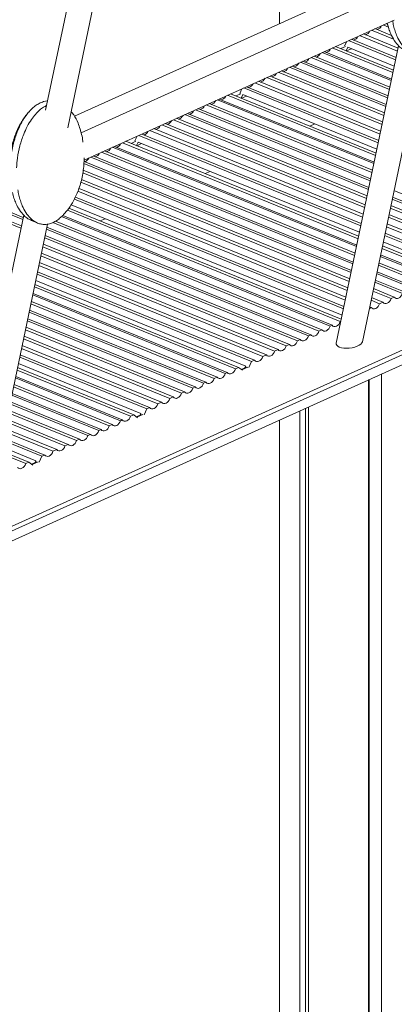
# Model space of a CAD drawing. Units: millimetres. Extents: x -18627 to 21592, y -6304 to 6511.
# Drawn here: x 16130 to 16358, y -3028 to -2430 of the extents above; entities that cross this region are included whole.
import ezdxf

# ---------------------------------------------------------------- set-up
doc = ezdxf.new("R2010")
doc.units = ezdxf.units.MM

msp = doc.modelspace()

# ---------------------------------------------------------------- linework, layer by layer
at = {"color": 7, "linetype": 'Continuous', "lineweight": 15}
for p, q in [((16287.99, -2265.17), (16287.99, -2431.85)), ((16177.88, -2331.62), (16145.89, -2484.49)), ((16159.3, -2495.26), (16192.45, -2336.86)), ((16837.08, -2415.77), (15691.59, -2933.37)), ((16321.93, -2416.51), (16163.36, -2488.17)), ((16351.88, -2414.85), (16167.45, -2498.18)), ((16837.08, -2418.59), (15691.59, -2936.19)), ((16169.22, -2514.82), (16357.57, -2429.72)), ((16345.99, -2434.95), (16356.12, -2439.07)), ((16354.13, -2433.98), (16350.98, -2432.69)), ((16352.88, -2431.84), (16353.59, -2432.13)), ((16359.64, -2448.53), (16336.66, -2439.16)), ((16338.96, -2438.13), (16360.02, -2446.71)), ((16357.32, -2441.33), (16343.94, -2435.87)), ((16800.44, -2441.24), (15691.59, -2942.29)), ((16356.89, -2461.66), (16320.08, -2446.66)), ((16322.01, -2445.78), (16357.21, -2460.13)), ((16360.31, -2445.32), (16322.48, -2626.07)), ((16328.82, -2442.71), (16327.52, -2445.48)), ((16329.45, -2446.26), (16328.44, -2448.41)), ((16357.7, -2457.78), (16329.45, -2446.26)), ((16329.94, -2442.2), (16358.52, -2453.85)), ((16331.67, -2441.42), (16358.81, -2452.48)), ((16354.75, -2471.9), (16307.15, -2452.5)), ((16308.98, -2451.67), (16355.05, -2470.45)), ((16355.88, -2466.5), (16313.97, -2449.42)), ((16315.09, -2448.91), (16356.06, -2465.61)), ((16338.33, -2625.2), (16374.84, -2450.78)), ((16352.59, -2482.19), (16294.15, -2458.37)), ((16295.74, -2457.66), (16352.85, -2480.94)), ((16353.68, -2476.99), (16300.72, -2455.4)), ((16302.17, -2454.75), (16353.92, -2475.85)), ((16350.28, -2493.22), (16280.23, -2464.66)), ((16282.28, -2463.74), (16350.62, -2491.59)), ((16351.45, -2487.64), (16287.27, -2461.48)), ((16289.17, -2460.63), (16351.77, -2486.14)), ((16266.23, -2470.99), (16347.96, -2504.3)), ((16267.96, -2470.21), (16348.25, -2502.94)), ((16349.08, -2498.98), (16272.95, -2467.95)), ((16275.24, -2466.92), (16349.46, -2497.17)), ((16346.33, -2512.12), (16256.37, -2475.45)), ((16258.3, -2474.57), (16346.65, -2510.59)), ((16265.11, -2471.5), (16263.81, -2474.27)), ((16265.74, -2475.05), (16264.73, -2477.2)), ((16347.14, -2508.23), (16265.74, -2475.05)), ((16147.06, -2478.88), (16144.64, -2479.31)), ((16344.19, -2522.35), (16243.44, -2481.29)), ((16245.26, -2480.46), (16344.49, -2520.91)), ((16345.32, -2516.96), (16250.25, -2478.21)), ((16251.38, -2477.7), (16345.5, -2516.07)), ((16342.03, -2532.65), (16230.44, -2487.16)), ((16232.02, -2486.45), (16342.3, -2531.39)), ((16343.12, -2527.44), (16237.01, -2484.19)), ((16238.45, -2483.54), (16343.36, -2526.3)), ((16339.73, -2543.67), (16216.52, -2493.45)), ((16218.57, -2492.53), (16340.07, -2542.05)), ((16340.89, -2538.1), (16223.55, -2490.27)), ((16225.45, -2489.42), (16341.21, -2536.6)), ((16309.47, -2492.88), (16306.5, -2494.22)), ((16201.4, -2500.29), (16200.09, -2503.06)), ((16202.52, -2499.78), (16337.41, -2554.76)), ((16204.25, -2499), (16337.69, -2553.39)), ((16338.52, -2549.44), (16209.23, -2496.74)), ((16211.53, -2495.71), (16338.9, -2547.62)), ((16187.66, -2506.49), (16334.94, -2566.52)), ((16335.77, -2562.57), (16192.65, -2504.24)), ((16194.58, -2503.36), (16336.09, -2561.04)), ((16202.02, -2503.84), (16201.01, -2505.99)), ((16336.58, -2558.69), (16202.02, -2503.84)), ((16174.74, -2512.33), (16332.8, -2576.76)), ((16333.63, -2572.81), (16179.73, -2510.08)), ((16181.55, -2509.25), (16333.93, -2571.36)), ((16334.76, -2567.41), (16186.54, -2507)), ((16331.47, -2583.1), (16169.11, -2516.92)), ((16169.21, -2515.61), (16331.74, -2581.85)), ((16332.56, -2577.9), (16173.3, -2512.98)), ((16330.33, -2588.56), (16168.47, -2522.58)), ((16168.7, -2521.04), (16330.65, -2587.05)), ((16245.76, -2521.67), (16242.78, -2523.01)), ((16329.17, -2594.13), (16167.32, -2528.16)), ((16167.69, -2526.55), (16329.51, -2592.51)), ((16327.96, -2599.9), (16165.51, -2533.68)), ((16166.16, -2531.98), (16328.34, -2598.08)), ((16432.96, -2564.06), (16357.56, -2533.33)), ((16131.99, -2550.9), (16109.58, -2541.77)), ((16111.03, -2541.12), (16132.23, -2549.76)), ((16326.02, -2609.15), (16161.37, -2542.03)), ((16163.34, -2538.57), (16326.85, -2605.22)), ((16163.94, -2537.33), (16327.13, -2603.85)), ((16355.65, -2542.48), (16421.4, -2569.29)), ((16426.39, -2567.03), (16356.47, -2538.53)), ((16356.73, -2537.28), (16427.97, -2566.32)), ((16132.54, -2548.24), (16094.72, -2728.99)), ((16130.9, -2556.11), (16103.01, -2544.74)), ((16104.59, -2544.03), (16131.16, -2554.85)), ((16156.26, -2548.45), (16319.9, -2615.15)), ((16324.89, -2612.9), (16159.06, -2545.3)), ((16159.99, -2544.03), (16325.53, -2611.5)), ((16354.5, -2547.94), (16414.52, -2572.4)), ((16419.51, -2570.14), (16355.33, -2543.99)), ((16110.57, -2728.12), (16147.07, -2553.7)), ((16137.21, -2551.52), (16141.07, -2553.09)), ((16311.97, -2618.74), (16150.15, -2552.78)), ((16151.89, -2551.92), (16313.79, -2617.91)), ((16318.78, -2615.66), (16155.55, -2549.13)), ((16182.04, -2550.46), (16179.07, -2551.8)), ((16353.34, -2553.51), (16407.48, -2575.58)), ((16412.47, -2573.32), (16354.16, -2549.56)), ((16145.6, -2560.74), (16300.55, -2623.9)), ((16305.53, -2621.64), (16146.42, -2556.79)), ((16146.66, -2555.65), (16306.98, -2620.99)), ((16351.84, -2560.65), (16398.47, -2579.65)), ((16352.13, -2559.28), (16400.2, -2578.87)), ((16405.19, -2576.61), (16352.96, -2555.33)), ((16144.51, -2565.94), (16293.98, -2626.87)), ((16298.97, -2624.61), (16145.34, -2561.99)), ((16394.86, -2582.44), (16351.02, -2564.57)), ((16143.37, -2571.4), (16287.09, -2629.98)), ((16292.08, -2627.72), (16144.19, -2567.45)), ((16349.38, -2572.41), (16383.61, -2586.36)), ((16388.6, -2584.11), (16350.21, -2568.46)), ((16350.53, -2566.93), (16390.53, -2583.24)), ((16142.2, -2576.97), (16280.05, -2633.16)), ((16285.04, -2630.9), (16143.03, -2573.02)), ((16348.37, -2577.25), (16377.5, -2589.12)), ((16382.49, -2586.87), (16349.2, -2573.3)), ((16140.71, -2584.11), (16271.04, -2637.23)), ((16140.99, -2582.74), (16272.77, -2636.45)), ((16277.76, -2634.19), (16141.82, -2578.79)), ((16369.25, -2592.85), (16347, -2583.79)), ((16347.24, -2582.64), (16370.69, -2592.2)), ((16375.68, -2589.95), (16348.07, -2578.69)), ((16139.39, -2590.39), (16263.11, -2640.82)), ((16267.43, -2640.02), (16139.89, -2588.03)), ((16362.68, -2595.82), (16345.91, -2588.99)), ((16346.17, -2587.74), (16364.26, -2595.11)), ((16138.25, -2595.87), (16256.19, -2643.94)), ((16261.18, -2641.69), (16139.07, -2591.92)), ((16355.79, -2598.93), (16344.77, -2594.44)), ((16345.09, -2592.94), (16357.69, -2598.08)), ((16248.25, -2647.53), (16136.93, -2602.15)), ((16137.23, -2600.71), (16250.07, -2646.7)), ((16255.06, -2644.45), (16138.06, -2596.76)), ((16348.75, -2602.11), (16343.6, -2600.01)), ((16343.94, -2598.39), (16350.8, -2601.19)), ((16350.8, -2601.19), (16348.75, -2602.11)), ((16357.69, -2598.08), (16355.79, -2598.93)), ((16241.82, -2650.43), (16135.87, -2607.25)), ((16136.1, -2606.1), (16243.26, -2649.78)), ((16343.77, -2604.37), (16342.58, -2604.9)), ((16342.78, -2603.97), (16343.77, -2604.37)), ((16235.25, -2653.4), (16134.78, -2612.45)), ((16135.04, -2611.2), (16236.83, -2652.69)), ((16325.27, -2612.72), (16324.89, -2612.9)), ((16228.37, -2656.51), (16133.64, -2617.9)), ((16133.95, -2616.4), (16230.26, -2655.66)), ((16313.79, -2617.91), (16311.97, -2618.74)), ((16319.9, -2615.15), (16318.78, -2615.66)), ((16221.33, -2659.69), (16132.47, -2623.47)), ((16132.81, -2621.85), (16223.38, -2658.77)), ((16300.55, -2623.9), (16298.97, -2624.61)), ((16306.98, -2620.99), (16305.53, -2621.64)), ((16214.04, -2662.98), (16131.26, -2629.24)), ((16131.64, -2627.43), (16216.34, -2661.95)), ((16287.09, -2629.98), (16285.04, -2630.9)), ((16293.98, -2626.87), (16292.08, -2627.72)), ((16203.72, -2668.81), (16129.33, -2638.49)), ((16130.15, -2634.56), (16207.33, -2666.02)), ((16130.44, -2633.19), (16209.06, -2665.24)), ((16269.36, -2640.81), (16271.04, -2637.23)), ((16272.77, -2636.45), (16271.04, -2637.23)), ((16280.05, -2633.16), (16277.76, -2634.19)), ((16197.46, -2670.48), (16128.51, -2642.37)), ((16128.83, -2640.85), (16199.39, -2669.61)), ((16256.19, -2643.94), (16255.06, -2644.45)), ((16263.11, -2640.82), (16261.18, -2641.69)), ((16263.11, -2640.82), (16265.49, -2642.56)), ((16267.91, -2640.61), (16264.77, -2642.03)), ((16266.95, -2641.04), (16267.43, -2640.02)), ((16191.35, -2673.24), (16127.5, -2647.21)), ((16127.69, -2646.32), (16192.47, -2672.73)), ((16243.26, -2649.78), (16241.82, -2650.43)), ((16250.07, -2646.7), (16248.25, -2647.53)), ((16341.98, -2648.4), (16341.98, -3644.21)), ((16342.37, -2648.22), (16342.37, -3642.68)), ((16342.52, -2648.15), (16342.52, -3639.94)), ((16349.95, -2644.8), (16349.95, -3644.45)), ((16184.54, -2676.32), (16126.37, -2652.61)), ((16126.67, -2651.17), (16186.36, -2675.49)), ((16230.26, -2655.66), (16228.37, -2656.51)), ((16236.83, -2652.69), (16235.25, -2653.4)), ((16124.48, -2661.65), (16173.12, -2681.48)), ((16178.11, -2679.22), (16125.31, -2657.7)), ((16125.54, -2656.56), (16179.55, -2678.57)), ((16216.34, -2661.95), (16214.04, -2662.98)), ((16223.38, -2658.77), (16221.33, -2659.69)), ((16164.65, -2685.3), (16123.08, -2668.36)), ((16123.39, -2666.85), (16166.55, -2684.45)), ((16171.54, -2682.19), (16124.22, -2662.9)), ((16205.65, -2669.6), (16207.33, -2666.02)), ((16209.06, -2665.24), (16207.33, -2666.02)), ((16300.37, -2667.2), (16300.37, -3635.62)), ((16303.82, -2665.64), (16303.82, -3634.63)), ((16305.51, -2664.88), (16305.51, -3637.72)), ((16157.61, -2688.48), (16121.91, -2673.93)), ((16122.25, -2672.31), (16159.66, -2687.56)), ((16192.47, -2672.73), (16191.35, -2673.24)), ((16199.39, -2669.61), (16197.46, -2670.48)), ((16199.39, -2669.61), (16201.78, -2671.35)), ((16204.2, -2669.4), (16201.06, -2670.82)), ((16203.24, -2669.83), (16203.72, -2668.81)), ((16287.99, -2672.8), (16287.99, -3622.74)), ((16150.33, -2691.77), (16120.7, -2679.7)), ((16121.08, -2677.88), (16152.62, -2690.74)), ((16179.55, -2678.57), (16178.11, -2679.22)), ((16186.36, -2675.49), (16184.54, -2676.32)), ((16119.59, -2685.02), (16143.61, -2694.81)), ((16119.88, -2683.65), (16145.34, -2694.03)), ((16166.55, -2684.45), (16164.65, -2685.3)), ((16173.12, -2681.48), (16171.54, -2682.19)), ((16118.27, -2691.3), (16135.68, -2698.4)), ((16140, -2697.6), (16118.77, -2688.95)), ((16152.62, -2690.74), (16150.33, -2691.77)), ((16159.66, -2687.56), (16157.61, -2688.48)), ((16133.75, -2699.27), (16117.95, -2692.83)), ((16140.48, -2698.19), (16137.34, -2699.61)), ((16139.52, -2698.62), (16140, -2697.6)), ((16141.93, -2698.39), (16143.61, -2694.81)), ((16145.34, -2694.03), (16143.61, -2694.81)), ((16135.68, -2698.4), (16133.75, -2699.27)), ((16135.68, -2698.4), (16138.06, -2700.14))]:
    msp.add_line(p, q, dxfattribs=at)
at = {"color": 8, "linetype": 'Continuous', "lineweight": 15}
for p, q in [((16328.16, -2445.74), (16325.19, -2447.08)), ((16331.64, -2447.15), (16328.66, -2448.5)), ((16264.45, -2474.53), (16261.48, -2475.87)), ((16267.92, -2475.94), (16264.95, -2477.29)), ((16200.74, -2503.32), (16197.76, -2504.66)), ((16204.21, -2504.73), (16201.24, -2506.08)), ((16268.72, -2640.55), (16265.02, -2642.22)), ((16205, -2669.34), (16201.31, -2671.01)), ((16141.29, -2698.13), (16137.6, -2699.8))]:
    msp.add_line(p, q, dxfattribs=at)
at = {"color": 7, "linetype": 'Continuous', "lineweight": 15, "flags": 128}
for points in [[(16357.69, -2598.08), (16358.23, -2598.58), (16358.88, -2598.86), (16359.62, -2598.89), (16360.38, -2598.67), (16361.11, -2598.22), (16361.77, -2597.56), (16362.3, -2596.74), (16362.68, -2595.82)], [(16343.77, -2604.37), (16344.3, -2604.88), (16344.96, -2605.16), (16345.69, -2605.19), (16346.46, -2604.97), (16347.19, -2604.51), (16347.85, -2603.85), (16348.38, -2603.03), (16348.75, -2602.11)], [(16350.8, -2601.19), (16351.34, -2601.7), (16352, -2601.97), (16352.73, -2602.01), (16353.49, -2601.79), (16354.23, -2601.33), (16354.88, -2600.67), (16355.42, -2599.85), (16355.79, -2598.93)], [(16319.9, -2615.15), (16320.44, -2615.66), (16321.1, -2615.94), (16321.83, -2615.97), (16322.59, -2615.75), (16323.32, -2615.29), (16323.98, -2614.63), (16324.52, -2613.82), (16324.89, -2612.9)], [(16306.98, -2620.99), (16307.51, -2621.5), (16308.17, -2621.78), (16308.91, -2621.81), (16309.67, -2621.59), (16310.4, -2621.13), (16311.06, -2620.47), (16311.59, -2619.66), (16311.97, -2618.74)], [(16313.79, -2617.91), (16314.32, -2618.42), (16314.98, -2618.7), (16315.72, -2618.73), (16316.48, -2618.51), (16317.21, -2618.06), (16317.87, -2617.4), (16318.4, -2616.58), (16318.78, -2615.66)], [(16293.98, -2626.87), (16294.51, -2627.37), (16295.17, -2627.65), (16295.91, -2627.68), (16296.67, -2627.46), (16297.4, -2627.01), (16298.06, -2626.35), (16298.59, -2625.53), (16298.97, -2624.61)], [(16300.55, -2623.9), (16301.08, -2624.41), (16301.74, -2624.68), (16302.47, -2624.72), (16303.24, -2624.5), (16303.97, -2624.04), (16304.63, -2623.38), (16305.16, -2622.56), (16305.53, -2621.64)], [(16322.47, -2626.11), (16322.45, -2626.59), (16322.73, -2627.29), (16323.36, -2627.9), (16324.33, -2628.42)], [(16324.33, -2628.42), (16325.57, -2628.81), (16327.05, -2629.05), (16328.68, -2629.13), (16330.39, -2629.05), (16332.1, -2628.81), (16333.73, -2628.43), (16335.21, -2627.92), (16336.46, -2627.3), (16337.42, -2626.61), (16338.06, -2625.87), (16338.33, -2625.24)], [(16280.05, -2633.16), (16280.59, -2633.67), (16281.25, -2633.95), (16281.98, -2633.98), (16282.74, -2633.76), (16283.48, -2633.3), (16284.13, -2632.64), (16284.67, -2631.82), (16285.04, -2630.9)], [(16287.09, -2629.98), (16287.63, -2630.49), (16288.28, -2630.76), (16289.02, -2630.8), (16289.78, -2630.58), (16290.51, -2630.12), (16291.17, -2629.46), (16291.7, -2628.64), (16292.08, -2627.72)], [(16272.77, -2636.45), (16273.31, -2636.96), (16273.96, -2637.24), (16274.7, -2637.27), (16275.46, -2637.05), (16276.19, -2636.59), (16276.85, -2635.93), (16277.38, -2635.11), (16277.76, -2634.19)], [(16250.07, -2646.7), (16250.61, -2647.21), (16251.27, -2647.49), (16252, -2647.52), (16252.76, -2647.3), (16253.5, -2646.85), (16254.15, -2646.19), (16254.69, -2645.37), (16255.06, -2644.45)], [(16256.19, -2643.94), (16256.72, -2644.45), (16257.38, -2644.73), (16258.12, -2644.76), (16258.88, -2644.54), (16259.61, -2644.08), (16260.27, -2643.42), (16260.8, -2642.61), (16261.18, -2641.69)], [(16236.83, -2652.69), (16237.37, -2653.2), (16238.03, -2653.47), (16238.76, -2653.51), (16239.52, -2653.29), (16240.26, -2652.83), (16240.91, -2652.17), (16241.45, -2651.35), (16241.82, -2650.43)], [(16243.26, -2649.78), (16243.8, -2650.29), (16244.46, -2650.57), (16245.19, -2650.6), (16245.95, -2650.38), (16246.69, -2649.92), (16247.34, -2649.26), (16247.88, -2648.45), (16248.25, -2647.53)], [(16230.26, -2655.66), (16230.8, -2656.16), (16231.46, -2656.44), (16232.19, -2656.47), (16232.95, -2656.25), (16233.69, -2655.8), (16234.34, -2655.14), (16234.88, -2654.32), (16235.25, -2653.4)], [(16216.34, -2661.95), (16216.87, -2662.46), (16217.53, -2662.74), (16218.27, -2662.77), (16219.03, -2662.55), (16219.76, -2662.09), (16220.42, -2661.43), (16220.95, -2660.61), (16221.33, -2659.69)], [(16223.38, -2658.77), (16223.91, -2659.28), (16224.57, -2659.55), (16225.31, -2659.59), (16226.07, -2659.37), (16226.8, -2658.91), (16227.46, -2658.25), (16227.99, -2657.43), (16228.37, -2656.51)], [(16209.06, -2665.24), (16209.59, -2665.75), (16210.25, -2666.03), (16210.98, -2666.06), (16211.75, -2665.84), (16212.48, -2665.38), (16213.14, -2664.72), (16213.67, -2663.9), (16214.04, -2662.98)], [(16186.36, -2675.49), (16186.9, -2676), (16187.55, -2676.28), (16188.29, -2676.31), (16189.05, -2676.09), (16189.78, -2675.64), (16190.44, -2674.98), (16190.97, -2674.16), (16191.35, -2673.24)], [(16192.47, -2672.73), (16193.01, -2673.24), (16193.67, -2673.52), (16194.4, -2673.55), (16195.16, -2673.33), (16195.9, -2672.87), (16196.55, -2672.21), (16197.09, -2671.4), (16197.46, -2670.48)], [(16173.12, -2681.48), (16173.65, -2681.99), (16174.31, -2682.26), (16175.05, -2682.3), (16175.81, -2682.08), (16176.54, -2681.62), (16177.2, -2680.96), (16177.73, -2680.14), (16178.11, -2679.22)], [(16179.55, -2678.57), (16180.09, -2679.08), (16180.74, -2679.36), (16181.48, -2679.39), (16182.24, -2679.17), (16182.97, -2678.71), (16183.63, -2678.05), (16184.16, -2677.24), (16184.54, -2676.32)], [(16159.66, -2687.56), (16160.2, -2688.07), (16160.86, -2688.34), (16161.59, -2688.38), (16162.35, -2688.16), (16163.09, -2687.7), (16163.74, -2687.04), (16164.28, -2686.22), (16164.65, -2685.3)], [(16166.55, -2684.45), (16167.09, -2684.95), (16167.74, -2685.23), (16168.48, -2685.26), (16169.24, -2685.04), (16169.97, -2684.59), (16170.63, -2683.93), (16171.16, -2683.11), (16171.54, -2682.19)], [(16145.34, -2694.03), (16145.88, -2694.54), (16146.54, -2694.82), (16147.27, -2694.85), (16148.03, -2694.63), (16148.77, -2694.17), (16149.42, -2693.51), (16149.96, -2692.69), (16150.33, -2691.77)], [(16152.62, -2690.74), (16153.16, -2691.25), (16153.82, -2691.53), (16154.55, -2691.56), (16155.31, -2691.34), (16156.05, -2690.88), (16156.71, -2690.22), (16157.24, -2689.4), (16157.61, -2688.48)], [(16128.76, -2701.52), (16129.3, -2702.03), (16129.95, -2702.31), (16130.69, -2702.34), (16131.45, -2702.12), (16132.18, -2701.66), (16132.84, -2701), (16133.37, -2700.19), (16133.75, -2699.27)]]:
    msp.add_lwpolyline(points, dxfattribs=at)
at = {"color": 7, "linetype": 'Continuous', "lineweight": 15}
for centre, radius, start, end in [((16346.31, -2431.62), 3.95, 283.62375, 337.34445), ((16331.99, -2438.1), 3.94, 283.60438, 337.00866), ((16339.27, -2434.8), 3.94, 283.60438, 337.00866), ((16302.48, -2451.43), 3.94, 283.60438, 337.00866), ((16309.3, -2448.35), 3.94, 283.60438, 337.00866), ((16315.43, -2445.6), 3.92, 282.60543, 337.08277), ((16289.48, -2457.3), 3.94, 283.60438, 337.00866), ((16296.05, -2454.33), 3.94, 283.60438, 337.00866), ((16282.6, -2460.41), 3.94, 283.60438, 337.00866), ((16268.28, -2466.89), 3.94, 283.60438, 337.00866), ((16275.56, -2463.59), 3.94, 283.60438, 337.00866), ((16251.7, -2474.38), 3.94, 283.60438, 337.00866), ((16238.77, -2480.22), 3.94, 283.60438, 337.00866), ((16245.58, -2477.14), 3.94, 283.60438, 337.00866), ((16225.77, -2486.09), 3.94, 283.60438, 337.00866), ((16232.34, -2483.12), 3.94, 283.60438, 337.00866), ((16211.85, -2492.38), 3.94, 283.60438, 337.00866), ((16218.88, -2489.2), 3.94, 283.60438, 337.00866), ((16204.56, -2495.68), 3.94, 283.60438, 337.00866), ((16187.98, -2503.17), 3.94, 283.60438, 337.00866), ((16175.06, -2509.01), 3.94, 283.60438, 337.00866), ((16181.87, -2505.93), 3.94, 283.60438, 337.00866), ((16168.63, -2511.91), 3.94, 283.60438, 337.00866)]:
    msp.add_arc(centre, radius, start, end, dxfattribs=at)
for points, knots in [([(16353.43, -2431.58), (16353.44, -2431.59), (16353.61, -2432.39), (16353.87, -2433.16), (16354.13, -2433.94)], [0, 0, 0, 0, 0.003147, 1, 1, 1, 1]), ([(16353.45, -2431.58), (16353.45, -2431.58), (16353.65, -2432.78), (16354.4, -2434.97), (16355.72, -2438.6), (16357.69, -2442.29), (16360.17, -2445.4), (16362.65, -2447.51), (16364.28, -2448.22), (16365, -2448.54)], [0, 0, 0, 0, 0.00059, 0.151521, 0.302418, 0.512031, 0.726815, 0.878178, 1, 1, 1, 1]), ([(16356.79, -2430.07), (16356.94, -2431.11), (16357.27, -2433.37), (16358.24, -2436.56), (16359.59, -2440.17), (16361.54, -2443.86), (16364.02, -2446.99), (16366.7, -2449.18), (16369.16, -2450.41), (16371.62, -2450.99), (16374.01, -2451.04), (16376.57, -2450.54), (16379.17, -2449.42), (16381.56, -2447.88), (16382.95, -2446.56), (16383.59, -2445.96)], [0, 0, 0, 0, 0.069422, 0.149832, 0.230225, 0.341899, 0.456329, 0.53697, 0.619701, 0.680567, 0.742899, 0.8093, 0.878034, 0.944304, 1, 1, 1, 1]), ([(16144.64, -2479.31), (16144.14, -2479.47), (16142.81, -2479.9), (16140.67, -2481.06), (16138.18, -2482.92), (16135.7, -2485.41), (16133.15, -2488.74), (16130.73, -2492.82), (16128.29, -2498.21), (16126.24, -2504.66), (16124.81, -2511.49), (16124.54, -2515.85), (16124.42, -2517.79)], [0, 0, 0, 0, 0.041352, 0.108627, 0.177846, 0.258946, 0.342293, 0.448747, 0.557879, 0.713312, 0.873023, 1, 1, 1, 1]), ([(16146.47, -2481.68), (16145.83, -2481.99), (16144.36, -2482.71), (16142.03, -2484.51), (16139.56, -2486.98), (16137.01, -2490.31), (16134.59, -2494.39), (16132.15, -2499.79), (16130.09, -2506.23), (16128.66, -2513.12), (16128.38, -2517.53), (16128.26, -2519.52)], [0, 0, 0, 0, 0.055911, 0.128939, 0.214502, 0.302435, 0.414747, 0.529885, 0.693871, 0.862371, 1, 1, 1, 1]), ([(16137.28, -2483.91), (16136.84, -2484.33), (16135.61, -2485.51), (16133.81, -2487.72), (16131.82, -2490.53), (16130, -2493.65), (16128.36, -2497.05), (16126.94, -2500.71), (16125.76, -2504.6), (16124.84, -2508.68), (16124.22, -2512.9), (16123.92, -2515.98), (16123.92, -2517.65), (16123.92, -2517.86)], [0, 0, 0, 0, 0.048606, 0.13584, 0.227702, 0.324165, 0.425096, 0.530237, 0.639194, 0.751437, 0.866316, 0.98307, 1, 1, 1, 1]), ([(16166.76, -2496.02), (16166.38, -2494.76), (16165.43, -2491.61), (16163.58, -2488.03), (16161.9, -2486.05), (16161.36, -2485.41)], [0, 0, 0, 0, 0.309964, 0.7784927, 1, 1, 1, 1]), ([(16168.56, -2503.87), (16168.5, -2503.39), (16168.25, -2501.5), (16167.68, -2498.86), (16167.03, -2496.75), (16166.81, -2496)], [0, 0, 0, 0, 0.179428, 0.710822, 1, 1, 1, 1]), ([(16155.82, -2548.88), (16156.27, -2548.45), (16157.51, -2547.26), (16159.33, -2545.04), (16161.32, -2542.22), (16163.14, -2539.1), (16164.77, -2535.7), (16166.2, -2532.05), (16167.38, -2528.16), (16168.3, -2524.08), (16168.92, -2519.85), (16169.24, -2516.28), (16169.24, -2514.13), (16169.23, -2513.42)], [0, 0, 0, 0, 0.048034, 0.131833, 0.220079, 0.312744, 0.409703, 0.510705, 0.615372, 0.723197, 0.833553, 0.945712, 1, 1, 1, 1]), ([(16125.69, -2534.5), (16125.69, -2534.5), (16125.89, -2535.7), (16126.64, -2537.89), (16127.95, -2541.52), (16129.92, -2545.21), (16132.41, -2548.31), (16134.89, -2550.43), (16136.51, -2551.14), (16137.24, -2551.46)], [0, 0, 0, 0, 0.00059, 0.151521, 0.302418, 0.512031, 0.726815, 0.878178, 1, 1, 1, 1]), ([(16129.03, -2532.99), (16129.18, -2534.03), (16129.5, -2536.29), (16130.47, -2539.48), (16131.82, -2543.09), (16133.78, -2546.78), (16136.26, -2549.91), (16138.94, -2552.1), (16141.39, -2553.33), (16143.85, -2553.91), (16146.24, -2553.96), (16148.8, -2553.46), (16151.4, -2552.33), (16153.79, -2550.8), (16155.19, -2549.48), (16155.82, -2548.88)], [0, 0, 0, 0, 0.069422, 0.149832, 0.230225, 0.341899, 0.456329, 0.53697, 0.619701, 0.680567, 0.742899, 0.8093, 0.878034, 0.944304, 1, 1, 1, 1])]:
    msp.add_open_spline(points, degree=3, knots=knots, dxfattribs=at)

doc.saveas('drawing.dxf')
